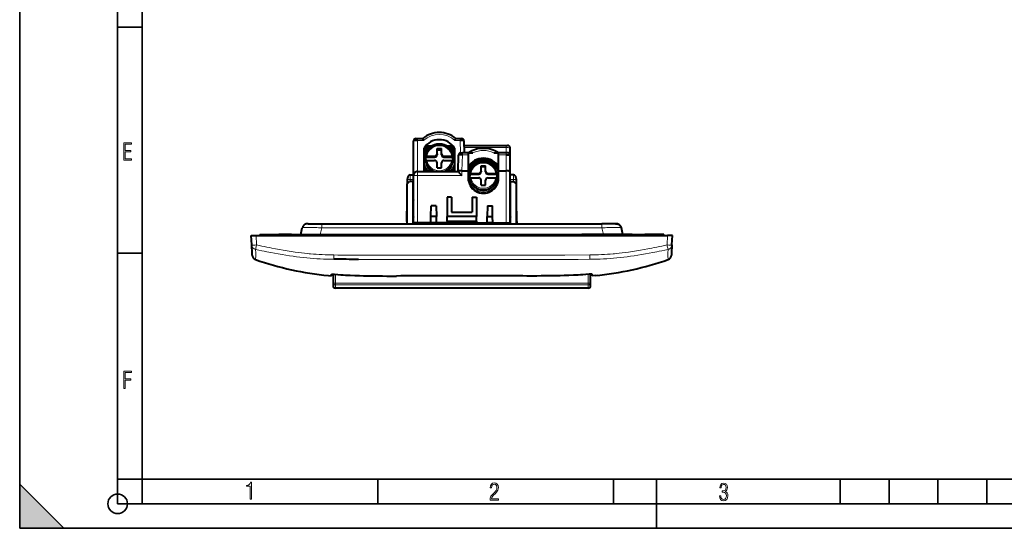
# Model space of a CAD drawing. Extents: x 0 to 420, y 0 to 297.
# Drawn here: x 0 to 201, y 0 to 104 of the extents above; entities that cross this region are included whole.
import ezdxf

# ---------------------------------------------------------------- set-up
doc = ezdxf.new("R2010")
doc.units = 0

msp = doc.modelspace()

# ---------------------------------------------------------------- linework, layer by layer
at = {"color": 7, "lineweight": 35}
for p, q in [((0, 0), (0, 297)), ((0, 0), (0, 297)), ((20.000401, 4.99976), (20.000401, 292)), ((25.000401, 9.99976), (25.000401, 287)), ((20.000401, 102.333), (25.000401, 102.333)), ((20.000401, 56.166599), (25.000401, 56.166599)), ((0, 9), (9, 0)), ((0, 0), (0, 9)), ((20.000401, 10), (25.000401, 10)), ((20.000401, 9.99976), (25.000401, 9.99976)), ((25.000401, 9.99976), (410, 9.99976)), ((25.0005, 4.99976), (25.0005, 9.99976)), ((73.125504, 4.99976), (73.125504, 9.99976)), ((121.250999, 4.99976), (121.250999, 9.99976)), ((130, 0), (130, 9.99976)), ((167.501007, 4.99976), (167.501007, 9.99976)), ((177.501007, 4.99976), (177.501007, 9.99976)), ((187.501007, 4.99976), (187.501007, 9.99976)), ((197.501007, 4.99976), (197.501007, 9.99976)), ((20.000401, 4.99976), (167.501007, 4.99976)), ((167.501007, 4.99976), (177.501007, 4.99976)), ((177.501007, 4.99976), (187.501007, 4.99976)), ((187.501007, 4.99976), (197.501007, 4.99976)), ((197.501007, 4.99976), (207.501007, 4.99976)), ((0, 0), (420, 0)), ((0, 0), (420, 0)), ((0, 0), (9, 0))]:
    msp.add_line(p, q, dxfattribs=at)
at = {"color": 7, "lineweight": 40}
for p, q in [((80.425354, 72.028717), (80.425354, 79.078712)), ((80.925629, 79.578712), (81.225349, 79.578712)), ((81.225349, 79.578712), (82.294235, 79.578712)), ((89.056465, 79.578712), (89.919304, 79.578712)), ((89.919304, 79.578712), (90.217567, 79.578712)), ((90.717606, 79.091805), (90.780792, 76.678711)), ((82.575348, 72.828712), (82.575348, 77.601067)), ((82.875351, 76.95179), (82.875351, 77.753792)), ((83.488998, 77.636429), (82.875351, 77.636429)), ((83.977089, 77.978714), (83.077957, 77.978714)), ((85.225349, 76.474678), (85.225349, 77.501732)), ((85.225349, 77.501732), (86.125351, 77.501732)), ((85.225349, 77.293823), (86.125351, 77.293823)), ((85.225349, 76.474678), (85.225349, 76.266762)), ((86.125351, 76.474678), (86.125351, 77.501732)), ((86.125351, 76.266762), (86.125351, 76.474678)), ((88.272736, 77.978714), (87.373611, 77.978714)), ((88.475349, 77.636429), (87.86171, 77.636429)), ((88.475349, 76.951797), (88.475349, 77.753799)), ((88.775345, 77.601067), (88.775345, 72.828712)), ((90.092087, 76.678711), (90.390945, 76.678711)), ((91.575348, 76.678711), (90.390945, 76.678711)), ((90.741531, 78.178711), (99.325348, 78.178711)), ((91.575348, 76.678711), (92.533157, 76.678711)), ((91.575348, 76.678711), (91.575348, 76.248299)), ((96.817543, 76.678711), (97.775345, 76.678711)), ((99.325348, 76.678711), (97.775345, 76.678711)), ((97.775345, 76.248299), (97.775345, 76.678711)), ((99.325348, 78.178711), (99.625069, 78.178711)), ((99.625198, 76.678711), (99.325348, 76.678711)), ((100.125351, 76.183487), (100.125351, 77.678711)), ((82.875351, 75.191986), (82.875351, 75.337524)), ((82.911743, 75.944016), (82.911743, 75.777695)), ((82.911743, 75.777695), (84.725349, 75.777695)), ((82.911743, 75.06369), (82.911743, 74.897354)), ((83.114586, 75.985603), (84.725349, 75.985603)), ((83.114586, 75.10527), (84.725349, 75.10527)), ((85.225349, 73.589142), (85.225349, 74.616196)), ((86.125351, 73.589142), (86.125351, 74.616196)), ((86.625351, 75.985603), (88.236115, 75.985603)), ((86.625351, 75.777695), (88.43895, 75.777695)), ((86.625351, 75.10527), (88.236115, 75.10527)), ((88.43895, 75.777695), (88.43895, 75.944016)), ((88.43895, 74.897354), (88.43895, 75.06369)), ((88.475349, 75.191986), (88.475349, 75.337524)), ((89.50631, 72.915298), (89.59211, 76.191803)), ((91.575348, 76.248299), (91.575348, 72.960716)), ((93.055496, 74.63755), (92.488647, 74.63755)), ((93.248642, 75.078712), (93.452713, 75.078712)), ((94.176605, 75.014404), (94.176605, 75.33625)), ((95.176605, 75.01403), (95.176605, 75.335899)), ((95.898315, 75.078712), (96.102051, 75.078712)), ((96.862061, 74.63755), (96.295212, 74.63755)), ((97.775345, 72.960716), (97.775345, 76.248299)), ((100.125351, 72.894363), (100.125351, 76.178711)), ((81.225349, 72.828712), (85.324013, 72.828712)), ((85.225349, 73.589142), (86.125351, 73.589142)), ((85.324013, 72.828712), (85.675354, 72.825005)), ((85.675354, 72.825005), (86.026688, 72.828712)), ((86.026688, 72.828712), (89.504303, 72.828712)), ((89.504044, 72.828712), (89.50631, 72.915298)), ((90.30722, 72.960716), (91.575348, 72.960716)), ((91.575348, 72.960716), (91.575348, 71.514961)), ((91.875351, 74.046417), (91.875351, 73.686897)), ((91.875351, 73.554382), (91.875351, 73.686897)), ((91.911743, 72.414268), (91.911743, 72.302925)), ((92.114586, 72.442101), (93.725349, 72.442101)), ((94.225349, 72.937233), (94.225349, 73.97702)), ((94.225349, 73.97702), (95.125351, 73.97702)), ((94.225349, 73.837845), (95.125351, 73.837845)), ((94.225349, 72.937233), (94.225349, 72.798065)), ((95.125351, 72.937233), (95.125351, 73.97702)), ((95.125351, 72.798065), (95.125351, 72.937233)), ((95.625351, 72.442101), (97.236115, 72.442101)), ((97.43895, 72.302925), (97.43895, 72.414268)), ((97.475349, 73.686897), (97.475349, 74.046425)), ((97.475349, 73.686897), (97.475349, 73.55439)), ((97.775345, 72.960716), (99.325348, 72.960716)), ((97.775345, 71.514961), (97.775345, 72.960716)), ((100.125351, 62.328682), (100.125351, 72.894363)), ((79.125351, 70.328682), (79.625351, 70.828682)), ((79.194366, 70.397697), (79.210449, 71.165352)), ((79.210449, 71.165352), (79.220375, 71.639183)), ((80.325348, 70.828682), (79.625351, 70.828682)), ((79.720261, 72.128716), (80.425354, 72.128716)), ((80.325348, 62.328682), (80.325348, 70.828682)), ((80.425354, 62.328682), (80.425354, 72.028717)), ((91.875351, 71.759888), (91.875351, 71.857307)), ((91.911743, 72.302925), (93.725349, 72.302925)), ((91.911743, 71.523026), (91.911743, 71.41169)), ((92.114586, 71.550858), (93.725349, 71.550858)), ((94.225349, 70.015945), (94.225349, 71.055725)), ((95.125351, 70.015945), (95.125351, 71.055725)), ((95.625351, 72.302925), (97.43895, 72.302925)), ((95.625351, 71.550858), (97.236115, 71.550858)), ((97.43895, 71.41169), (97.43895, 71.523026)), ((97.475349, 71.759888), (97.475349, 71.857307)), ((100.830429, 72.128716), (100.125351, 72.128716)), ((100.225349, 70.828682), (100.925354, 70.828682)), ((100.225349, 62.328682), (100.225349, 70.828682)), ((101.425354, 70.328682), (100.925354, 70.828682)), ((101.330322, 71.639183), (101.340248, 71.165352)), ((101.340248, 71.165352), (101.356323, 70.39772)), ((79.125351, 62.328682), (79.125351, 70.328682)), ((80.325363, 70.328682), (80.425354, 70.328682)), ((94.225349, 70.015945), (95.125351, 70.015945)), ((100.225357, 70.328682), (100.125351, 70.328682)), ((101.425354, 62.328682), (101.425354, 70.328682)), ((79.031631, 62.628639), (79.12352, 67.015282)), ((79.12352, 67.015282), (79.125359, 67.103165)), ((80.42424, 67.078682), (80.325348, 67.088585)), ((80.42424, 67.078682), (80.425354, 67.015282)), ((80.425354, 67.015282), (80.425354, 67.078575)), ((88.175354, 67.628822), (87.275345, 67.628822)), ((87.275345, 67.628822), (87.275345, 63.678684)), ((88.175354, 67.628822), (88.175354, 64.528687)), ((92.375351, 67.628822), (93.275345, 67.628822)), ((92.375351, 67.628822), (92.375351, 64.528687)), ((93.275345, 67.628822), (93.275345, 63.678684)), ((100.126457, 67.078682), (100.125351, 67.015282)), ((100.126457, 67.078682), (100.225349, 67.088585)), ((101.427177, 67.015282), (101.425354, 67.102516)), ((101.519066, 62.628639), (101.427177, 67.015282)), ((83.979813, 63.678715), (84.024811, 65.827225)), ((85.025879, 65.827225), (84.024811, 65.827225)), ((85.025879, 65.827225), (85.070885, 63.678715)), ((88.175354, 64.528687), (92.375351, 64.528687)), ((95.524811, 65.827225), (95.479813, 63.678715)), ((95.524811, 65.827225), (96.525879, 65.827225)), ((96.570885, 63.678715), (96.525879, 65.827225)), ((79.031631, 62.628639), (79.025345, 62.328682)), ((79.025345, 62.328682), (79.090866, 62.328682)), ((79.125351, 62.628567), (79.031631, 62.628639)), ((79.083, 62.178715), (79.090858, 62.328682)), ((79.090858, 62.328682), (79.125351, 62.328682)), ((80.325348, 63.628525), (80.425354, 63.438049)), ((80.425362, 62.627571), (80.325348, 62.627647)), ((80.325348, 62.328682), (80.390854, 62.328682)), ((80.382996, 62.178715), (80.390854, 62.328682)), ((80.391258, 62.328682), (81.188301, 62.328682)), ((81.225349, 62.328682), (80.425751, 62.328682)), ((81.188301, 62.328682), (83.95153, 62.328682)), ((83.95153, 62.328682), (81.225349, 62.328682)), ((83.948395, 62.178715), (83.95153, 62.328682)), ((83.95153, 62.328682), (83.979813, 63.678715)), ((85.099167, 62.328682), (83.95153, 62.328682)), ((85.099167, 62.328682), (83.95153, 62.328682)), ((85.070885, 63.678715), (83.979813, 63.678715)), ((85.099167, 62.328682), (85.070885, 63.678715)), ((85.099167, 62.328682), (86.475349, 62.328682)), ((85.10231, 62.178715), (85.099167, 62.328682)), ((87.275345, 62.328682), (85.099167, 62.328682)), ((86.475349, 62.178715), (86.475349, 62.328682)), ((87.275345, 62.678684), (87.275345, 63.678684)), ((93.275345, 63.678684), (87.275345, 63.678684)), ((87.275345, 62.678684), (93.275345, 62.678684)), ((87.275345, 62.678684), (87.275345, 62.328682)), ((87.275345, 62.328682), (93.275345, 62.328682)), ((91.262054, 62.328682), (91.26889, 62.178715)), ((92.401497, 62.178715), (92.391006, 62.328686)), ((93.275345, 62.678684), (93.275345, 63.678684)), ((93.275345, 62.678684), (93.275345, 62.328682)), ((93.275345, 62.328682), (95.45153, 62.328682)), ((94.075348, 62.328682), (95.45153, 62.328682)), ((94.075348, 62.178715), (94.075348, 62.328682)), ((95.448395, 62.178715), (95.45153, 62.328682)), ((95.45153, 62.328682), (95.479813, 63.678715)), ((96.599167, 62.328682), (95.45153, 62.328682)), ((96.599167, 62.328682), (95.45153, 62.328682)), ((95.479813, 63.678715), (96.570885, 63.678715)), ((96.599167, 62.328682), (96.570885, 63.678715)), ((96.599167, 62.328682), (99.362396, 62.328682)), ((96.60231, 62.178715), (96.599167, 62.328682)), ((96.599167, 62.328682), (99.325348, 62.328682)), ((99.325348, 62.328682), (100.124947, 62.328682)), ((99.362396, 62.328682), (100.159439, 62.328682)), ((100.225357, 63.628536), (100.125351, 63.438061)), ((100.125359, 62.62759), (100.225357, 62.627666)), ((100.159836, 62.328682), (100.167694, 62.178715)), ((100.225349, 62.328682), (100.159836, 62.328682)), ((101.459839, 62.328682), (101.425354, 62.328682)), ((101.425362, 62.628567), (101.519066, 62.628639)), ((101.467697, 62.178715), (101.459839, 62.328682)), ((101.525345, 62.328682), (101.459839, 62.328682)), ((101.519066, 62.628639), (101.525345, 62.328682)), ((57.382694, 59.978714), (57.705261, 61.333496)), ((58.871422, 62.178715), (61.693768, 62.178715)), ((61.693768, 62.178715), (118.856934, 62.178715)), ((121.679276, 62.178715), (118.856934, 62.178715)), ((123.167999, 59.978714), (122.845428, 61.333496)), ((47.275349, 59.778713), (48.273979, 59.778713)), ((47.376999, 57.83913), (47.275349, 59.778713)), ((48.273979, 59.778713), (132.276718, 59.778713)), ((49.025349, 59.978714), (52.92535, 59.978714)), ((49.025349, 59.978714), (49.025349, 59.778713)), ((54.775349, 59.978714), (52.92535, 59.978714)), ((55.475349, 59.978714), (54.775349, 59.978714)), ((54.775349, 59.978714), (54.775349, 59.778713)), ((55.675346, 59.778713), (55.475349, 59.978714)), ((55.475349, 59.978714), (65.075348, 59.978714)), ((65.075348, 59.978714), (64.875351, 59.778713)), ((65.075348, 59.978714), (65.775345, 59.978714)), ((65.775345, 59.978714), (114.775345, 59.978714)), ((65.775345, 59.978714), (65.775345, 59.778713)), ((114.775345, 59.978714), (114.775345, 59.778713)), ((115.475342, 59.978714), (114.775345, 59.978714)), ((115.475342, 59.978714), (115.675354, 59.778713)), ((125.075348, 59.978714), (115.475342, 59.978714)), ((124.875351, 59.778713), (125.075348, 59.978714)), ((125.075348, 59.978714), (125.775345, 59.978714)), ((125.775345, 59.978714), (127.625351, 59.978714)), ((125.775345, 59.978714), (125.775345, 59.778713)), ((131.525345, 59.978714), (127.625351, 59.978714)), ((131.525345, 59.978714), (131.525345, 59.778713)), ((133.275345, 59.778713), (132.276718, 59.778713)), ((133.173706, 57.83913), (133.275345, 59.778713)), ((47.469688, 56.070469), (47.376999, 57.83913)), ((133.173706, 57.83913), (133.081009, 56.070477)), ((47.484093, 55.795673), (47.469688, 56.070469)), ((47.484955, 55.779217), (47.484093, 55.795673)), ((47.486294, 55.753643), (47.484955, 55.779217)), ((133.06575, 55.779217), (133.064407, 55.753796)), ((133.066681, 55.797142), (133.065765, 55.779556)), ((133.081009, 56.070477), (133.066681, 55.797142)), ((63.0322, 51.60183), (63.675346, 51.544876)), ((63.675346, 51.639313), (63.675346, 51.901436)), ((63.675346, 51.901436), (63.975349, 51.877518)), ((63.675346, 51.544876), (63.675346, 51.639313)), ((63.975349, 51.877518), (63.975349, 50.181278)), ((116.875351, 51.901436), (116.575348, 51.877518)), ((116.575348, 50.181278), (116.575348, 51.877518)), ((116.875351, 51.639313), (116.875351, 51.901436)), ((116.875351, 51.544876), (116.875351, 51.639313)), ((117.518494, 51.60183), (116.875351, 51.544876)), ((117.518494, 51.60183), (117.971527, 51.645813)), ((63.975349, 50.181278), (63.975349, 49.524399)), ((116.075348, 49.024399), (64.475349, 49.024399)), ((116.575348, 49.524399), (116.575348, 50.181278))]:
    msp.add_line(p, q, dxfattribs=at)
at = {"color": 7, "lineweight": 18}
for p, q in [((81.225349, 79.182671), (81.225349, 79.578712)), ((81.225349, 79.182671), (81.225349, 72.828712)), ((82.480576, 79.182671), (81.225349, 79.182671)), ((89.919304, 79.182671), (88.870117, 79.182671)), ((89.919304, 79.578712), (89.919304, 79.182671)), ((89.985168, 76.667183), (89.919304, 79.182671)), ((88.475349, 76.951805), (88.475349, 77.636429)), ((90.390945, 76.248299), (90.390945, 76.678711)), ((99.325348, 77.713593), (90.75322, 77.713593)), ((99.325348, 78.178711), (99.325348, 77.713593)), ((99.325348, 77.713593), (99.325348, 76.678711)), ((99.325348, 76.248299), (99.325348, 76.678711)), ((84.725349, 75.777695), (84.725349, 75.985603)), ((86.625351, 75.985603), (86.625351, 75.777695)), ((90.390945, 76.248299), (90.304855, 72.960747)), ((90.390945, 76.248299), (91.575348, 76.248299)), ((97.775345, 76.248299), (99.325348, 76.248299)), ((99.325348, 76.248299), (99.325348, 72.960716)), ((81.225349, 72.828712), (81.225349, 72.049652)), ((82.875351, 73.265839), (82.875351, 72.828712)), ((88.475349, 72.828712), (88.475349, 73.265839)), ((90.30722, 72.960716), (90.283371, 72.049652)), ((93.725349, 72.302925), (93.725349, 72.442101)), ((95.625351, 72.442101), (95.625351, 72.302925)), ((97.475349, 73.554398), (97.475349, 74.046425)), ((99.325348, 72.960716), (99.325348, 62.328682)), ((79.710342, 71.181046), (79.702957, 70.828682)), ((79.720261, 72.128716), (79.710342, 71.181046)), ((80.425354, 71.181046), (79.710342, 71.181046)), ((81.225349, 72.049652), (81.225349, 62.328682)), ((90.283371, 72.049652), (81.225349, 72.049652)), ((100.125351, 71.181046), (100.840355, 71.181046)), ((100.840355, 71.181046), (100.830429, 72.128716)), ((100.847733, 70.828682), (100.840355, 71.181046)), ((81.188301, 62.328682), (81.180443, 62.178715)), ((91.403564, 62.178715), (91.408798, 62.328686)), ((91.993927, 62.328686), (92.00441, 62.178715)), ((99.370255, 62.178715), (99.362396, 62.328682)), ((61.693768, 61.333496), (61.371201, 59.978714)), ((61.693768, 61.333496), (61.693768, 62.178715)), ((118.856934, 61.333496), (61.693768, 61.333496)), ((118.856934, 61.333496), (118.856934, 62.178715)), ((118.856934, 61.333496), (119.179504, 59.978714)), ((48.273979, 59.778713), (48.375626, 57.83913)), ((52.92535, 59.778713), (52.92535, 59.978714)), ((127.625351, 59.778713), (127.625351, 59.978714)), ((132.276718, 59.778713), (132.175064, 57.83913)), ((48.171803, 56.936428), (48.192192, 57.018436)), ((48.192192, 57.018436), (48.237862, 57.215637)), ((48.237862, 57.215637), (48.301991, 57.502384)), ((48.301991, 57.502384), (48.375626, 57.83913)), ((48.149456, 54.889797), (48.150059, 54.887524)), ((48.150124, 54.887321), (48.152096, 54.862484)), ((64.111351, 54.914665), (64.119904, 55.798958)), ((111.275864, 55.78537), (116.430756, 55.804222)), ((112.641098, 54.904861), (111.38089, 54.902203)), ((113.153519, 54.905991), (112.641098, 54.904861)), ((113.902985, 54.907719), (113.153519, 54.905991)), ((114.060699, 54.9081), (113.902985, 54.907719)), ((116.439407, 54.914669), (114.060699, 54.9081)), ((116.430847, 55.798962), (116.439407, 54.914669)), ((132.398712, 54.862347), (132.400497, 54.887043)), ((132.40065, 54.887466), (132.401016, 54.888607)), ((64.475349, 50.063648), (64.475349, 51.839745)), ((116.075348, 51.839745), (116.075348, 50.063648)), ((64.475349, 50.063648), (116.075348, 50.063648)), ((64.475349, 50.063648), (64.475349, 49.688808)), ((64.475349, 49.024399), (64.475349, 49.688808)), ((116.075348, 49.688808), (64.475349, 49.688808)), ((116.075348, 50.063648), (116.075348, 49.688808)), ((116.075348, 49.688808), (116.075348, 49.024399))]:
    msp.add_line(p, q, dxfattribs=at)
for points in [[(21.244259, 75.172127), (22.850969, 75.172127), (22.850969, 75.444611), (21.535534, 75.444611), (21.535534, 76.868103), (22.719427, 76.868103), (22.719427, 77.135887), (21.535534, 77.135887), (21.535534, 78.399643), (22.850969, 78.399643), (22.850969, 78.672127), (21.244259, 78.672127)], [(21.244259, 28.569124), (21.535534, 28.569124), (21.535534, 30.265097), (22.719427, 30.265097), (22.719427, 30.532883), (21.535534, 30.532883), (21.535534, 31.79664), (22.850969, 31.79664), (22.850969, 32.069122), (21.244259, 32.069122)], [(47.03595, 5.977674), (47.322525, 5.977674), (47.322525, 9.425997), (47.101723, 9.425997), (47.026554, 9.120627), (46.876217, 8.918613), (46.63662, 8.796467), (46.303062, 8.754185), (46.303062, 8.575661), (46.490982, 8.570963), (47.03595, 8.613245)], [(96.03479, 5.748185), (97.749557, 5.748185), (97.749557, 6.034762), (96.349556, 6.034762), (96.396538, 6.279058), (96.537476, 6.518655), (96.758286, 6.777044), (97.049561, 7.063622), (97.373718, 7.378386), (97.632111, 7.763621), (97.740166, 8.332078), (97.679092, 8.722011), (97.509964, 9.013286), (97.24218, 9.196507), (96.899223, 9.26228), (96.560966, 9.196507), (96.307274, 9.00389), (96.142845, 8.698521), (96.086472, 8.294494), (96.086472, 8.242816), (96.354256, 8.242816), (96.391838, 8.571675), (96.499893, 8.811273), (96.678421, 8.952211), (96.927414, 8.999191), (97.138824, 8.952211), (97.303253, 8.825366), (97.411301, 8.623353), (97.448891, 8.355568), (97.397209, 8.007916), (97.256271, 7.721339), (96.786469, 7.195165), (96.457611, 6.85691), (96.218018, 6.537447), (96.081772, 6.175702)], [(142.865891, 6.620458), (142.926971, 6.197639), (143.0961, 5.882874), (143.359192, 5.694955), (143.706833, 5.629183), (144.077972, 5.694955), (144.359863, 5.896968), (144.538376, 6.221129), (144.604156, 6.648646), (144.566574, 6.963411), (144.463211, 7.217103), (144.289383, 7.405022), (144.04039, 7.536566), (144.237701, 7.668109), (144.383347, 7.851331), (144.47261, 8.081532), (144.505493, 8.358713), (144.444412, 8.711062), (144.284683, 8.978848), (144.030991, 9.152673), (143.711533, 9.213747), (143.396774, 9.152673), (143.157166, 8.97415), (143.002136, 8.682875), (142.945755, 8.292941), (143.227646, 8.292941), (143.227646, 8.307035), (143.260529, 8.584217), (143.359192, 8.78623), (143.514221, 8.908378), (143.720932, 8.955358), (143.927643, 8.913075), (144.087372, 8.795626), (144.186035, 8.607706), (144.223618, 8.358713), (144.176636, 8.034552), (144.030991, 7.809049), (143.786697, 7.677505), (143.434357, 7.635223), (143.415558, 7.635223), (143.415558, 7.376834), (143.561203, 7.381532), (143.89006, 7.334552), (144.120255, 7.19831), (144.2565, 6.968109), (144.303482, 6.63925), (144.2565, 6.324485), (144.134354, 6.089586), (143.946426, 5.943948), (143.711533, 5.896968), (143.481339, 5.943948), (143.302811, 6.08019), (143.190063, 6.310391), (143.147781, 6.620458)]]:
    msp.add_lwpolyline(points, close=True, dxfattribs=at)
at = {"color": 7, "lineweight": 40}
for points in [[(81.225349, 79.182671), (81.114563, 79.181664), (81.005043, 79.178635), (80.908203, 79.174126), (80.815353, 79.167953), (80.695282, 79.156555), (80.591553, 79.142151), (80.547394, 79.133911), (80.509178, 79.125046), (80.476822, 79.115402), (80.45192, 79.105286), (80.434998, 79.094803), (80.427765, 79.086792), (80.425354, 79.078712)], [(82.480576, 79.182671), (82.454842, 79.246216), (82.388947, 79.402115), (82.358475, 79.469475), (82.324417, 79.537888), (82.310898, 79.560913), (82.302002, 79.573105), (82.298416, 79.576675), (82.295471, 79.578484), (82.294235, 79.578712)], [(88.870117, 79.182671), (88.945686, 79.365173), (88.992203, 79.469376), (89.02626, 79.537819), (89.039764, 79.560883), (89.048653, 79.573097), (89.052246, 79.576683), (89.055222, 79.578491), (89.056465, 79.578712)], [(90.717606, 79.091805), (90.716217, 79.097542), (90.712326, 79.103287), (90.696808, 79.114655), (90.671043, 79.125626), (90.645248, 79.133469), (90.614235, 79.140877), (90.538132, 79.154167), (90.421219, 79.167442), (90.285263, 79.176781), (90.139046, 79.182053), (90.028152, 79.183395), (89.919304, 79.182671)], [(82.911743, 75.944016), (82.912674, 75.947937), (82.915436, 75.951851), (82.920013, 75.955711), (82.932831, 75.962463), (82.950912, 75.968582), (82.995995, 75.977745), (83.052399, 75.983597), (83.114586, 75.985603)], [(83.114586, 75.10527), (83.052299, 75.103241), (82.995865, 75.097404), (82.964386, 75.091629), (82.939163, 75.084549), (82.921776, 75.076599), (82.916229, 75.07238), (82.912872, 75.068054), (82.911743, 75.06369)], [(88.236115, 75.985603), (88.298401, 75.983582), (88.354836, 75.977737), (88.386307, 75.971962), (88.411537, 75.964882), (88.428925, 75.956932), (88.434464, 75.952713), (88.437828, 75.94838), (88.43895, 75.944016)], [(88.43895, 75.06369), (88.438019, 75.067612), (88.435257, 75.071518), (88.430679, 75.075378), (88.41787, 75.08213), (88.399788, 75.088257), (88.354706, 75.097412), (88.298302, 75.103271), (88.236115, 75.10527)], [(90.390945, 76.248299), (90.154709, 76.248962), (90.040771, 76.246841), (89.93309, 76.24305), (89.804749, 76.235397), (89.700958, 76.224915), (89.660568, 76.218704), (89.628937, 76.211914), (89.60965, 76.205849), (89.597328, 76.199493), (89.592735, 76.194389), (89.59211, 76.191803)], [(99.325348, 76.248299), (99.562195, 76.245155), (99.676422, 76.241188), (99.784363, 76.235641), (99.912979, 76.225891), (100.016907, 76.213684), (100.057297, 76.206802), (100.088882, 76.199486), (100.108055, 76.1931), (100.120262, 76.186539), (100.124786, 76.181328), (100.125351, 76.178711)], [(89.504303, 72.828712), (89.504501, 72.828682), (89.505066, 72.828453), (89.508102, 72.826401), (89.528809, 72.80825), (89.565567, 72.773453), (89.677162, 72.663948), (89.959602, 72.380005), (90.283371, 72.049652)], [(90.304855, 72.960747), (90.068695, 72.963867), (89.847137, 72.960564), (89.748871, 72.956383), (89.663353, 72.950523), (89.593826, 72.943054), (89.543106, 72.934097), (89.518562, 72.926407), (89.511154, 72.922325), (89.506889, 72.917671), (89.50631, 72.915298)], [(91.911743, 72.414268), (91.912262, 72.416222), (91.913177, 72.417526), (91.916351, 72.420113), (91.924316, 72.423882), (91.950912, 72.43071), (91.995995, 72.436844), (92.052399, 72.440758), (92.114586, 72.442101)], [(97.236115, 72.442101), (97.298401, 72.440742), (97.354836, 72.436836), (97.386307, 72.432968), (97.411537, 72.42823), (97.428925, 72.422905), (97.435837, 72.419121), (97.437828, 72.417191), (97.43895, 72.414268)], [(100.125351, 72.894363), (100.125015, 72.896271), (100.122375, 72.900078), (100.117104, 72.903862), (100.098869, 72.911285), (100.073929, 72.917755), (100.041519, 72.92392), (99.98082, 72.932388), (99.907303, 72.93988), (99.733849, 72.951401), (99.535301, 72.958382), (99.325348, 72.960716)], [(92.114586, 71.550858), (92.052299, 71.549507), (91.995865, 71.545593), (91.964386, 71.541725), (91.939163, 71.536987), (91.921776, 71.53167), (91.914864, 71.527885), (91.912872, 71.525948), (91.911743, 71.523026)], [(97.43895, 71.523026), (97.438431, 71.524979), (97.437531, 71.526283), (97.434349, 71.52887), (97.426384, 71.532639), (97.399788, 71.539467), (97.354706, 71.545601), (97.298302, 71.549522), (97.236115, 71.550858)], [(58.871559, 62.178711), (58.759758, 62.177792), (58.704048, 62.175552), (58.620922, 62.16782), (58.541706, 62.153816), (58.463692, 62.13364), (58.385181, 62.107136), (58.308899, 62.074921), (58.233978, 62.036285), (58.162231, 61.992001), (58.093693, 61.942043), (58.029205, 61.886971), (57.969498, 61.82745), (57.914516, 61.763531), (57.865417, 61.6968), (57.82148, 61.626564), (57.783958, 61.555309), (57.751751, 61.481522), (57.725945, 61.408497), (57.70533, 61.333797)], [(122.845367, 61.333797), (122.824753, 61.408497), (122.79895, 61.481522), (122.766739, 61.555309), (122.729218, 61.626564), (122.685287, 61.6968), (122.636185, 61.763531), (122.581207, 61.82745), (122.521484, 61.886971), (122.457001, 61.942043), (122.388474, 61.992001), (122.316727, 62.036285), (122.241806, 62.074921), (122.165512, 62.107136), (122.087006, 62.13364), (122.008987, 62.153816), (121.929779, 62.16782), (121.846649, 62.175552), (121.790939, 62.177792), (121.679138, 62.178711)], [(121.679138, 62.178711), (121.790939, 62.177792), (121.846649, 62.175552), (121.929779, 62.16782), (122.008987, 62.153816), (122.087006, 62.13364), (122.165512, 62.107136), (122.241806, 62.074921), (122.316727, 62.036285), (122.388474, 61.992001), (122.457001, 61.942043), (122.521484, 61.886971), (122.581207, 61.82745), (122.636185, 61.763531), (122.685287, 61.6968), (122.729218, 61.626564), (122.766739, 61.555309), (122.79895, 61.481522), (122.824753, 61.408497), (122.845367, 61.333797)], [(63.675346, 51.901436), (64.30687, 51.852184), (64.938667, 51.806999), (65.570709, 51.765724), (66.044899, 51.737228), (66.519211, 51.710777), (67.468155, 51.663708), (68.417496, 51.62397), (69.367149, 51.591015), (70.211487, 51.566978), (71.055969, 51.547478), (71.900551, 51.532135), (72.534019, 51.523121), (73.167511, 51.516068), (74.077255, 51.509033), (74.986969, 51.505219), (75.9776, 51.504158), (76.96817, 51.505722)], [(116.875351, 51.901436), (116.24382, 51.852184), (115.61203, 51.806999), (114.97998, 51.765724), (114.505798, 51.737228), (114.031494, 51.710777), (113.082535, 51.663708), (112.133209, 51.62397), (111.183548, 51.591015), (110.339211, 51.566978), (109.494728, 51.547478), (108.650146, 51.532135), (108.016678, 51.523121), (107.383186, 51.516068), (106.47345, 51.509033), (105.563728, 51.505219), (104.57309, 51.504158), (103.58252, 51.505722)]]:
    msp.add_lwpolyline(points, dxfattribs=at)
at = {"color": 7, "lineweight": 18}
for points in [[(100.125351, 77.678711), (100.125015, 77.679726), (100.12442, 77.680397), (100.12233, 77.68174), (100.116997, 77.683739), (100.098526, 77.687668), (100.065933, 77.69191), (99.967667, 77.699509), (99.843796, 77.705276), (99.69783, 77.709579), (99.515686, 77.712585), (99.325348, 77.713593)], [(81.225349, 72.049652), (80.97924, 72.048637), (80.74472, 72.045456), (80.572708, 72.040825), (80.50499, 72.037819), (80.439949, 72.0327), (80.429489, 72.030838), (80.426636, 72.0299), (80.425743, 72.029373), (80.425491, 72.029106), (80.425354, 72.028717)], [(61.693768, 61.333496), (60.992126, 61.370747), (60.646317, 61.386379), (60.306618, 61.399837), (59.975487, 61.41098), (59.655605, 61.419662), (59.349819, 61.425735), (59.061089, 61.429066), (58.707863, 61.429024), (58.39743, 61.423637), (58.260429, 61.418888), (58.136669, 61.41275), (58.032017, 61.405617), (57.940788, 61.397232), (57.876846, 61.389477), (57.822605, 61.380913), (57.783028, 61.372696), (57.7514, 61.363876), (57.734444, 61.357521), (57.721291, 61.350899), (57.71035, 61.342384), (57.705261, 61.333496)], [(118.856934, 61.333496), (119.558563, 61.370747), (119.904388, 61.386379), (120.24408, 61.399837), (120.575211, 61.41098), (120.895096, 61.419662), (121.200882, 61.425735), (121.489609, 61.429066), (121.842834, 61.429024), (122.153259, 61.423637), (122.290268, 61.418888), (122.414032, 61.41275), (122.518677, 61.405617), (122.609909, 61.397232), (122.673843, 61.389477), (122.728088, 61.380913), (122.76767, 61.372696), (122.799301, 61.363876), (122.816254, 61.357521), (122.829407, 61.350899), (122.840347, 61.342384), (122.845428, 61.333496)], [(48.171803, 56.936428), (48.182388, 56.214725), (48.184734, 55.898144), (48.184952, 55.617088), (48.182915, 55.376225), (48.178497, 55.180302)], [(58.620113, 55.206444), (57.917686, 55.280437), (57.216278, 55.361866), (56.515839, 55.450386), (55.816322, 55.54565), (55.117699, 55.647301), (54.342445, 55.767311), (53.568207, 55.894276), (52.79493, 56.027706), (52.022564, 56.167107), (51.251053, 56.311981), (50.48032, 56.461838), (49.949207, 56.567829), (49.418392, 56.6758), (48.79496, 56.804985), (48.171803, 56.936428)], [(48.375626, 57.83913), (49.410046, 57.619293), (49.941082, 57.509392), (50.472523, 57.401581), (50.97773, 57.301216), (51.483326, 57.202965), (52.262489, 57.056072), (53.042587, 56.914852), (53.823605, 56.779716), (54.605507, 56.651085), (55.024719, 56.584995), (55.444176, 56.520958), (55.860161, 56.459576), (56.276375, 56.40033), (56.903889, 56.31525), (57.531906, 56.23539), (58.160423, 56.160954), (58.789452, 56.092155)], [(121.761444, 56.092178), (122.390457, 56.160973), (123.018967, 56.235409), (123.646973, 56.315273), (124.274475, 56.400352), (124.690659, 56.459595), (125.106628, 56.520977), (125.526093, 56.585014), (125.945312, 56.651104), (126.727188, 56.779736), (127.508194, 56.914867), (128.288284, 57.056087), (129.067429, 57.202972), (129.573013, 57.301224), (130.078201, 57.401585), (130.609634, 57.509396), (131.140671, 57.619297), (132.175064, 57.83913)], [(132.378891, 56.936428), (131.755737, 56.804985), (131.132309, 56.6758), (130.601425, 56.567818), (130.070251, 56.461811), (129.299469, 56.311947), (128.527924, 56.167065), (127.755508, 56.02766), (126.982193, 55.894226), (126.207901, 55.767254), (125.432617, 55.647243), (124.733948, 55.545589), (124.034393, 55.450325), (123.333908, 55.361805), (122.632462, 55.280376), (121.929993, 55.206387)], [(132.372162, 55.179901), (132.367828, 55.375988), (132.365814, 55.616867), (132.365997, 55.897877), (132.368301, 56.214424), (132.378891, 56.936428)], [(133.173706, 57.83913), (133.165497, 57.754761), (133.149582, 57.670521), (133.125916, 57.587276), (133.094543, 57.505909), (133.076004, 57.466164), (133.055634, 57.427208), (133.033493, 57.389233), (133.009628, 57.352253), (132.98407, 57.316334), (132.956894, 57.281605), (132.898087, 57.216095), (132.846649, 57.167381), (132.792038, 57.122608), (132.734879, 57.082157), (132.676178, 57.046459), (132.599915, 57.007778), (132.526047, 56.977623), (132.457718, 56.955517), (132.378891, 56.936428)], [(48.178497, 55.180302), (48.171535, 55.030136), (48.163193, 54.935726), (48.1576, 54.905075), (48.155823, 54.900749), (48.154961, 54.899704)], [(58.789452, 56.092155), (59.084541, 56.062279), (59.379814, 56.034397), (59.970879, 55.984352), (60.562569, 55.941475), (61.154778, 55.905228), (61.747395, 55.875065), (62.340309, 55.850433), (62.769371, 55.835754), (63.198502, 55.823471), (63.659225, 55.812714), (64.119995, 55.804218)], [(64.119995, 55.804218), (64.979286, 55.793518), (65.552185, 55.789413), (66.697937, 55.786232), (67.986702, 55.786499), (69.275223, 55.78537)], [(116.430756, 55.804222), (116.891541, 55.812721), (117.352264, 55.823479), (117.781418, 55.835762), (118.210495, 55.850441), (118.803421, 55.875072), (119.396057, 55.905239), (119.988281, 55.941486), (120.579987, 55.984364), (121.171066, 56.034416), (121.466339, 56.062298), (121.761444, 56.092178)], [(132.395248, 54.900414), (132.394333, 54.901615), (132.392487, 54.906231), (132.386871, 54.937481), (132.378799, 55.031715), (132.372162, 55.179901)], [(132.401154, 54.889042), (132.404907, 54.892822), (132.406326, 54.894917), (132.406662, 54.896263), (132.405991, 54.8978), (132.404083, 54.898964), (132.395248, 54.900414)]]:
    msp.add_lwpolyline(points, dxfattribs=at)
at = {"color": 7, "lineweight": 35}
msp.add_circle((20.000401, 4.99976), 2, dxfattribs=at)
at = {"color": 7, "lineweight": 40}
for centre, radius, start, end in [((85.667976, 75.539818), 5.263839, 89.919755, 129.880282), ((85.682724, 75.539818), 5.263839, 50.119716, 90.08025), ((80.925354, 79.078712), 0.5, 90.000003, 180.000005), ((90.217773, 79.078712), 0.5, 1.5, 90.000003), ((90.091934, 76.178711), 0.5, 90.000003, 178.5), ((94.673355, 71.828743), 5.737546, 89.980099, 122.293294), ((94.677338, 71.828743), 5.737546, 57.706984, 90.019899), ((99.625351, 77.678711), 0.5, 0, 90.000003), ((99.625351, 76.178711), 0.5, 360, 90.000003), ((86.61911, 76.273148), 0.494648, 180.740333, 270.721682), ((94.395889, 53.710239), 21.118733, 92.672136, 94.724895), ((94.688156, 71.586311), 3.704459, 97.937454, 109.481355), ((94.663605, 71.589348), 3.701353, 70.51365, 82.033202), ((94.955582, 53.683514), 21.145511, 85.284174, 87.334255), ((81.225349, 72.028717), 0.8, 90.000003, 180.000005), ((85.593933, 75.08831), 3.272932, 202.733405, 223.657936), ((85.75676, 75.08831), 3.272931, 316.342063, 337.26682), ((94.714722, 71.414925), 3.636467, 141.334331, 149.685317), ((95.622551, 72.800888), 0.497589, 180.325413, 270.321754), ((94.635979, 71.414925), 3.636467, 30.31435, 38.66567), ((79.720261, 71.628716), 0.5, 90.000003, 178.799995), ((100.830429, 71.628716), 0.5, 1.2, 90.000003), ((48.485062, 55.805561), 1.000124, 183.003338, 250.553534), ((68.724518, 113.134766), 61.795394, 250.555692, 264.714695), ((63.036953, -1295.363159), 1350.278263, 89.740196, 89.954411), ((111.826172, 113.134758), 61.795389, 275.285307, 289.444248), ((132.065613, 55.805363), 1.000122, 289.453845, 357.020754), ((87.316322, -4669.412598), 4720.930183, 89.964089, 90.125589), ((93.234375, -4669.412598), 4720.930186, 89.874409, 90.035916), ((64.475349, 49.524399), 0.5, 180.000005, 269.999997), ((116.075348, 49.524399), 0.5, 269.999997, 0)]:
    msp.add_arc(centre, radius, start, end, dxfattribs=at)
at = {"color": 7, "lineweight": 18}
for centre, radius, start, end in [((166.63121, 65.098511), 35.211984, 191.897338, 193.403203), ((48.482922, 55.84441), 1.000015, 183.000579, 250.855128), ((48.151695, 54.895069), 0.005231, 54.838913, 244.440002), ((64.41214, 112.161911), 57.248622, 264.193326, 269.698936), ((95.811325, 11263.12207), 11208.251139, 269.863756, 269.9717), ((93.451897, 8590.348633), 8534.597582, 269.837692, 269.97868), ((87.099693, 8589.850586), 8534.100186, 270.021321, 270.16231), ((84.915512, 11152.664062), 11097.792924, 270.027673, 270.136635), ((116.138596, 112.160889), 57.2476, 270.301079, 275.806136), ((132.067841, 55.845299), 1.000002, 289.111413, 356.999168)]:
    msp.add_arc(centre, radius, start, end, dxfattribs=at)
for centre, major_axis, ratio, start_param, end_param in [((85.675354, 75.81076), (4.700001, 0), 0.978148, 0.8233899554, 2.3182026982), ((85.675354, 75.191986), (-3.150002, 0), 0.978148, 3.319994917, 6.1047764898), ((85.675354, 75.545433), (-2.599998, 0), 0.978148, 3.3155455413, 6.1092324195), ((94.675354, 71.98658), (5.200001, 0), 0.990268, 1.1461916045, 1.9954010491), ((85.675354, 75.191986), (-3.150002, 0), 0.978148, 0.178408817, 0.8740602234), ((85.675354, 75.503853), (2.799999, 0), 0.978148, 3.303006957, 4.4962411338), ((85.675354, 75.545433), (-2.599998, 0), 0.978148, 0.1739528877, 2.9676397659), ((85.675354, 75.503853), (2.799999, 0), 0.978148, 4.9285368315, 6.1217710038), ((85.675354, 75.191986), (-3.150002, 0), 0.978148, 2.2675324305, 2.9631903898), ((94.675354, 71.759888), (-3.150002, 0), 0.990268, 3.3199989738, 6.1047747562), ((94.675354, 71.996483), (-2.599998, 0), 0.990268, 3.3155455413, 6.1092324195), ((85.675354, 75.150406), (3.349998, 0), 0.978148, 3.5303678216, 3.9289943674), ((85.675354, 75.067238), (-3.349998, 0), 0.978148, 0.3887754888, 0.751997286), ((85.675354, 75.150406), (3.349998, 0), 0.978148, 5.4957835932, 5.894413347), ((85.675354, 75.067238), (-3.349998, 0), 0.978148, 2.3895953674, 2.7528210142), ((79.710342, 71.154884), (-0.499889, 0.010471), 0.052325, 4.7134850222, 6.2831853072), ((94.675354, 71.759888), (-3.150002, 0), 0.990268, 0.2371363115, 2.9044585282), ((94.675354, 71.968643), (2.799999, 0), 0.990268, 3.303006957, 6.1217710038), ((94.675354, 71.996483), (-2.599998, 0), 0.990268, 0.1739528877, 2.9676397659), ((100.840355, 71.154884), (0.499889, 0.010471), 0.052325, 0, 1.569700285), ((94.675354, 71.732048), (3.349998, 0), 0.990268, 4.3806435229, 5.0441450234), ((48.375626, 57.891464), (0.998631, 0.052338), 0.052264, 3.1415926536, 4.7096499246), ((48.375626, 57.891464), (0.998631, 0.052338), 0.974913, 3.1415926536, 4.4560642436), ((132.175064, 57.891464), (0.998631, -0.052338), 0.052264, 4.7151280534, 6.2831853072), ((64.475349, 50.181278), (-0.5, 0), 0.98494, 0, 1.5707963268), ((64.475349, 50.181278), (0.5, 0), 0.23526, 3.1415926536, 4.7123889804), ((116.075348, 50.181278), (-0.5, 0), 0.98494, 1.5707963268, 3.1415926536), ((116.075348, 50.181278), (0.5, 0), 0.23526, 4.7123889804, 6.2831853072)]:
    msp.add_ellipse(centre, major_axis=major_axis, ratio=ratio, start_param=start_param, end_param=end_param, dxfattribs=at)
at = {"color": 7, "lineweight": 40}
for centre, major_axis, ratio, start_param, end_param in [((85.675499, 75.150269), (3.350147, -0.003525), 0.97945, 1.571872227, 2.7538584976), ((85.675354, 75.81076), (3.599998, 0), 0.978148, 0.5333452487, 2.6082474049), ((85.675201, 75.150269), (3.350147, 0.003525), 0.97945, 0.3877309712, 1.5697204233), ((85.675354, 75.540482), (-3.599998, 0), 0.978148, 5.5183498243, 5.7498400583), ((85.675522, 75.503685), (2.800167, -0.003979), 0.979709, 1.5722494418, 2.9813119486), ((84.725349, 76.474678), (0.5, 0), 0.978148, 4.7123889804, 6.2831853072), ((85.675179, 75.503685), (2.800167, 0.003979), 0.979709, 0.1602804747, 1.5693432118), ((86.625351, 76.474678), (0.5, 0), 0.978148, 3.1415926536, 4.7123889772), ((85.675354, 75.540482), (-3.599998, 0), 0.978148, 3.6749379025, 3.9064281365), ((85.675354, 75.337524), (-2.799999, 0), 0.978148, 6.1217710038, 6.2831853072), ((85.675354, 75.337524), (-2.799999, 0), 0.978148, 0, 0.1614143034), ((85.675354, 75.191986), (2.799999, 0), 0.978148, 3.1415926536, 4.1824672167), ((84.725349, 76.266762), (-0.5, 0), 0.978148, 1.5707963268, 3.1415926536), ((84.725349, 74.616196), (0.5, 0), 0.978148, 0, 1.5707963268), ((86.625351, 74.616196), (0.5, 0), 0.978148, 1.57079633, 3.1415926536), ((85.675354, 75.191986), (2.799999, 0), 0.978148, 5.2423107449, 6.2831853072), ((85.675354, 75.337524), (-2.799999, 0), 0.978148, 3.1415926536, 3.303006957), ((85.675354, 75.337524), (-2.799999, 0), 0.978148, 2.9801783502, 3.1415926536), ((94.675354, 71.805649), (-3.599998, 0), 0.990268, 3.6747919733, 5.7499830236), ((94.675377, 71.732025), (3.350029, -0.001545), 0.990849, 1.5712621566, 2.7532747077), ((94.675354, 71.98658), (3.599998, 0), 0.990268, 0.5333452487, 2.6082474049), ((94.675385, 71.968613), (2.800034, -0.001755), 0.990963, 1.571428857, 2.9806838313), ((94.675316, 71.968613), (2.800034, 0.001755), 0.990963, 0.1609075685, 1.5701636261), ((94.675323, 71.732025), (3.350029, 0.001545), 0.990849, 0.3883154344, 1.5703302414), ((90.30722, 72.939743), (0.799725, -0.020943), 0.026168, 1.5714815595, 1.5744394621), ((94.675354, 71.297668), (-3.599998, 0), 0.990268, 5.6272264806, 5.7499382401), ((93.725349, 72.937233), (0.5, 0), 0.990268, 4.7123889804, 6.2831853072), ((93.725349, 72.798065), (-0.5, 0), 0.990268, 1.5707963268, 3.1415926536), ((95.625351, 72.937233), (0.5, 0), 0.990268, 3.1415926536, 4.7123889804), ((94.675354, 71.297668), (-3.599998, 0), 0.990268, 3.6748327447, 3.79752905), ((94.675354, 71.514961), (0, 3.118988), 0.993912, 1.5707963267, 4.7123889805), ((94.675354, 71.857307), (-2.799999, 0), 0.990268, 6.1217710038, 6.2831853072), ((94.675354, 71.857307), (-2.799999, 0), 0.990268, 0, 0.1614143034), ((94.675354, 71.759888), (2.799999, 0), 0.990268, 3.1415926536, 6.2831853072), ((93.725349, 71.055725), (0.5, 0), 0.990268, 0, 1.5707963268), ((95.625351, 71.055725), (0.5, 0), 0.990268, 1.57079633, 3.1415926536), ((94.675354, 71.857307), (-2.799999, 0), 0.990268, 3.1415926536, 3.303006957), ((94.675354, 71.857307), (-2.799999, 0), 0.990268, 2.9801783502, 3.1415926536)]:
    msp.add_ellipse(centre, major_axis=major_axis, ratio=ratio, start_param=start_param, end_param=end_param, dxfattribs=at)
at = {"color": 7, "lineweight": 5}
msp.add_solid([(0, 0), (9, 0), (0, 9)], dxfattribs=at)

doc.saveas('drawing.dxf')
